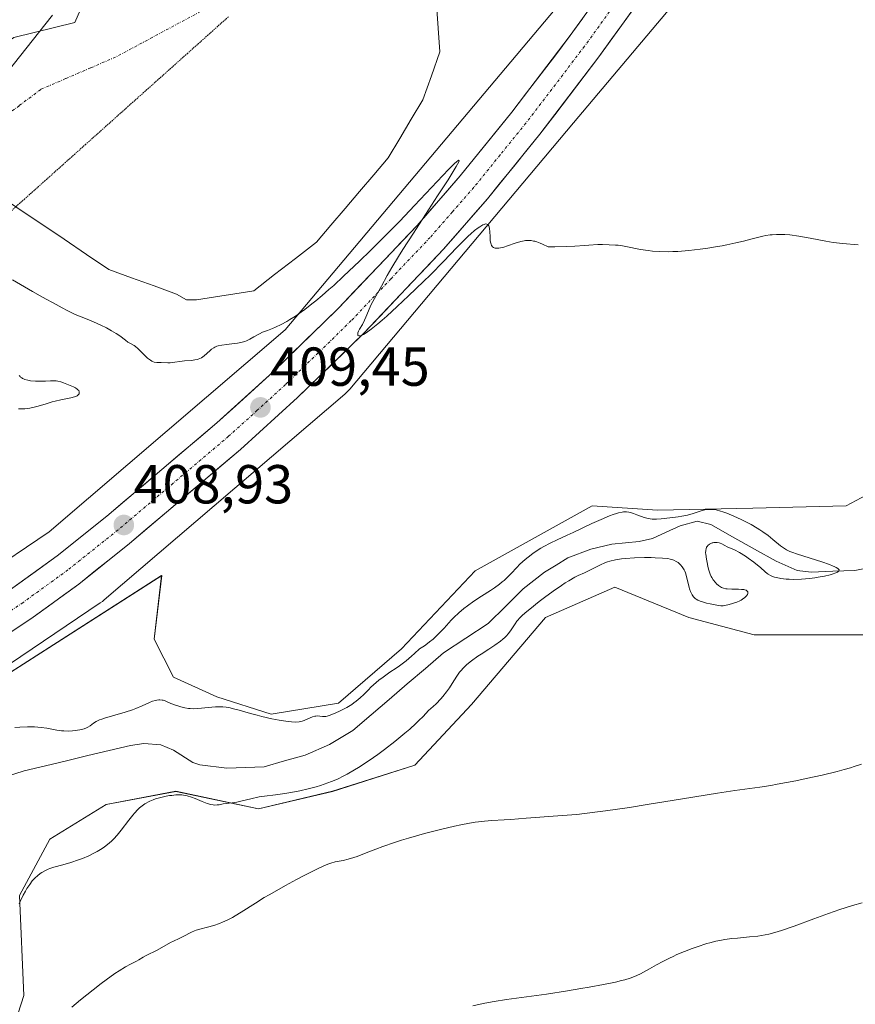
# Model space of a CAD drawing. Units: metres. Extents: x 629149 to 632637, y 4662532 to 4664909.
# Drawn here: x 632334 to 632487, y 4662971 to 4663151 of the extents above; entities that cross this region are included whole.
import ezdxf
from ezdxf.enums import TextEntityAlignment as Align

# ---------------------------------------------------------------- set-up
doc = ezdxf.new("R2010")
doc.units = ezdxf.units.M
doc.header["$MEASUREMENT"] = 0
doc.linetypes.add('TRAZO_Y_PUNTO', pattern=[1, 0.5, -0.25, 0, -0.25])
doc.linetypes.add('TRAZOS2', pattern=[0.375, 0.25, -0.125])
for name, color, linetype, lineweight in [('Carretera de calzada única', 19, 'Continuous', 13), ('Carretera de calzada única Cxs', 19, 'Continuous', 13), ('Carretera de calzada única eje', 19, 'TRAZO_Y_PUNTO', 0), ('Carátula', 7, 'Continuous', 5), ('Corriente natural eje', 5, 'TRAZO_Y_PUNTO', 0), ('Corriente natural lineal', 142, 'Continuous', 13), ('Cultivos herbáceos CxS', 92, 'Continuous', 0), ('Curva de nivel normal', 36, 'Continuous', 0), ('Estanque', 2, 'Continuous', 0), ('Estanque Cxs', 2, 'Continuous', 0), ('Layer 0', 7, 'Continuous', 0), ('Matorral CxS', 135, 'Continuous', 0), ('Núcleo urbano CxS', 19, 'Continuous', 0), ('Punto de cota en terreno', 7, 'Continuous', 0), ('Rótulo de punto de cota en terreno', 19, 'Continuous', 0), ('Vía pecuaria eje', 92, 'TRAZOS2', 0)]:
    doc.layers.add(name, color=color, linetype=linetype, lineweight=lineweight)
doc.styles.add('Arial', font='txt', dxfattribs={"height": 0.2})

# ---------------------------------------------------------------- blocks, each defined once
blk = doc.blocks.new('*U150')
at = {"layer": 'Matorral CxS', "color": 135, "linetype": 'Continuous', "lineweight": 0}
blk.add_polyline3d([(632440.0261, 4663161.7355, 411.2712), (632382.9329, 4663093.8323, 409.4546), (632339.8673, 4663056.9725, 408.2799), (632303.0719, 4663032.1285, 407.5247), (632273.3807, 4663016.0263, 407.5792), (632237.6419, 4663000.4455, 407.229), (632182.0097, 4662982.0835, 406.6049), (632153.7583, 4662975.7497, 406.6453), (632123.5319, 4662971.2327, 406.5991), (632123.5319, 4662971.2327, 406.5991), (632137.8425, 4662984.3815, 408.4692), (632186.1609, 4663020.1161, 408.7458), (632195.6899, 4663008.5341, 407.5763), (632217.0105, 4663019.1933, 407.6792), (632235.4239, 4663027.9147, 407.5937), (632248.9915, 4663035.6671, 407.5815), (632232.5167, 4663042.4515, 408.1963), (632229.7121, 4663043.9021, 408.5169), (632249.7369, 4663054.8389, 407.9128), (632299.6279, 4663115.7763, 410.1858), (632343.6749, 4663179.2015, 410.3862)], dxfattribs=at)
blk = doc.blocks.new('*U152')
at = {"layer": 'Matorral CxS', "color": 135, "linetype": 'Continuous', "lineweight": 0}
for points in [[(632314.52, 4663019.66, 406.52), (632360.4, 4663049.01, 407.36), (632359.05, 4663037.38, 407.24), (632362.58, 4663030.42, 405.62), (632370.5, 4663026.85, 405.02), (632380.4, 4663023.68, 404.43), (632392.68, 4663025.66, 404.38), (632404.17, 4663035.56, 404.55), (632417.64, 4663049.82, 405.36), (632439.03, 4663061.71, 405.08), (632450.91, 4663060.91, 405.09), (632468.34, 4663061.31, 406.34), (632485.38, 4663061.71, 406.53), (632497.26, 4663068.04, 406.14)], [(632482.85, 4662960.35, 422.34), (632531.27, 4662976.23, 420.88), (632549.52, 4662987.34, 421.11), (632551.91, 4662992.9, 420.19), (632543.17, 4662994.48, 419.14), (632531.27, 4662998.45, 417.33), (632564.61, 4663015.91, 415.61), (632564.61, 4663033.38, 411.4), (632540, 4663041.31, 409.99), (632495.55, 4663038.14, 409.07), (632468.56, 4663038.14, 408.32), (632456.66, 4663041.31, 407.17), (632443.16, 4663046.87, 407.21), (632430.46, 4663041.31, 406.47), (632416.97, 4663025.44, 406.77), (632406.65, 4663014.33, 407.06), (632391.57, 4663009.56, 406.85), (632378.07, 4663006.39, 406.72), (632362.99, 4663009.56, 405.16), (632350.29, 4663007.18, 404.93), (632339.97, 4663000.83, 404.76), (632334.42, 4662990.51, 405.48), (632335.21, 4662972.26, 407.63), (632328.07, 4662950.03, 410.29)]]:
    blk.add_polyline3d(points, dxfattribs=at)
blk = doc.blocks.new('*U168')
at = {"layer": 'Cultivos herbáceos CxS', "color": 92, "linetype": 'Continuous', "lineweight": 0}
for points in [[(632311.6877, 4663018.6401, 405.8821), (632349.1993, 4663043.9677, 407.2121), (632349.5925, 4663044.2509, 407.272), (632349.9247, 4663044.5199, 407.3252), (632393.8359, 4663082.1035, 409.0756), (632393.9087, 4663082.1665, 409.0769), (632394.2909, 4663082.5243, 409.0852), (632394.6487, 4663082.9063, 409.1017), (632394.7575, 4663083.0327, 409.1078), (632435.6239, 4663131.6375, 411.1069), (632452.5739, 4663151.7969, 411.8256)], [(632497.2591, 4663068.0427, 406.1409), (632485.3755, 4663061.7051, 406.5339), (632468.3425, 4663061.3095, 406.3423), (632450.9131, 4663060.9141, 405.0922), (632439.0295, 4663061.7065, 405.0762), (632417.6391, 4663049.8239, 405.3601), (632404.1707, 4663035.5639, 404.5536), (632392.6831, 4663025.6615, 404.3828), (632380.4035, 4663023.6813, 404.4292), (632370.5005, 4663026.8507, 405.0243), (632362.5779, 4663030.4159, 405.6161), (632359.0453, 4663037.3755, 407.2366), (632360.3965, 4663049.0131, 407.3645), (632314.5151, 4663019.6559, 406.517)], [(632328.0675, 4662950.0334, 410.2858), (632335.2112, 4662972.2584, 407.6258), (632334.4175, 4662990.5147, 405.4825), (632339.9737, 4663000.8335, 404.7601), (632350.2925, 4663007.1835, 404.9323), (632362.9925, 4663009.5647, 405.1617), (632378.0738, 4663006.3897, 406.7172), (632391.5676, 4663009.5647, 406.8483), (632406.6489, 4663014.3272, 407.0628), (632416.9676, 4663025.4398, 406.7704), (632430.4614, 4663041.3148, 406.4681), (632443.1614, 4663046.871, 407.2054), (632456.6552, 4663041.3148, 407.1711), (632468.5615, 4663038.1398, 408.3164), (632495.549, 4663038.1398, 409.0744), (632539.9991, 4663041.3148, 409.988), (632564.6054, 4663033.3773, 411.4021), (632564.6054, 4663015.9147, 415.6148), (632531.2679, 4662998.4522, 417.3305), (632543.1741, 4662994.4834, 419.1368), (632551.9054, 4662992.8959, 420.1866), (632549.5242, 4662987.3397, 421.1146), (632531.2679, 4662976.2272, 420.8829), (632482.849, 4662960.3521, 422.3362)]]:
    blk.add_polyline3d(points, dxfattribs=at)
blk = doc.blocks.new('*U184')
at = {"layer": 'Matorral CxS', "color": 135, "linetype": 'Continuous', "lineweight": 0}
for points in [[(632497.26, 4663068.04, 406.14), (632485.38, 4663061.71, 406.53), (632468.34, 4663061.31, 406.34), (632450.91, 4663060.91, 405.09), (632439.03, 4663061.71, 405.08), (632417.64, 4663049.82, 405.36), (632404.17, 4663035.56, 404.55), (632392.68, 4663025.66, 404.38), (632380.4, 4663023.68, 404.43), (632370.5, 4663026.85, 405.02), (632362.58, 4663030.42, 405.62), (632359.05, 4663037.38, 407.24), (632360.4, 4663049.01, 407.36), (632314.52, 4663019.66, 406.52)], [(632482.85, 4662960.35, 422.34), (632531.27, 4662976.23, 420.88), (632549.52, 4662987.34, 421.11), (632551.91, 4662992.9, 420.19), (632543.17, 4662994.48, 419.14), (632531.27, 4662998.45, 417.33), (632564.61, 4663015.91, 415.61), (632564.61, 4663033.38, 411.4), (632540, 4663041.31, 409.99), (632495.55, 4663038.14, 409.07), (632468.56, 4663038.14, 408.32), (632456.66, 4663041.31, 407.17), (632443.16, 4663046.87, 407.21), (632430.46, 4663041.31, 406.47), (632416.97, 4663025.44, 406.77), (632406.65, 4663014.33, 407.06), (632391.57, 4663009.56, 406.85), (632378.07, 4663006.39, 406.72), (632362.99, 4663009.56, 405.16), (632350.29, 4663007.18, 404.93), (632339.97, 4663000.83, 404.76), (632334.42, 4662990.51, 405.48), (632335.21, 4662972.26, 407.63), (632328.07, 4662950.03, 410.29)]]:
    blk.add_polyline3d(points, dxfattribs=at)
blk = doc.blocks.new('*U200')
at = {"layer": 'Cultivos herbáceos CxS', "color": 92, "linetype": 'Continuous', "lineweight": 0}
for points in [[(632497.26, 4663068.04, 406.14), (632485.38, 4663061.71, 406.53), (632468.34, 4663061.31, 406.34), (632450.91, 4663060.91, 405.09), (632439.03, 4663061.71, 405.08), (632417.64, 4663049.82, 405.36), (632404.17, 4663035.56, 404.55), (632392.68, 4663025.66, 404.38), (632380.4, 4663023.68, 404.43), (632370.5, 4663026.85, 405.02), (632362.58, 4663030.42, 405.62), (632359.05, 4663037.38, 407.24), (632360.4, 4663049.01, 407.36), (632314.52, 4663019.66, 406.52)], [(632482.85, 4662960.35, 422.34), (632531.27, 4662976.23, 420.88), (632549.52, 4662987.34, 421.11), (632551.91, 4662992.9, 420.19), (632543.17, 4662994.48, 419.14), (632531.27, 4662998.45, 417.33), (632564.61, 4663015.91, 415.61), (632564.61, 4663033.38, 411.4), (632540, 4663041.31, 409.99), (632495.55, 4663038.14, 409.07), (632468.56, 4663038.14, 408.32), (632456.66, 4663041.31, 407.17), (632443.16, 4663046.87, 407.21), (632430.46, 4663041.31, 406.47), (632416.97, 4663025.44, 406.77), (632406.65, 4663014.33, 407.06), (632391.57, 4663009.56, 406.85), (632378.07, 4663006.39, 406.72), (632362.99, 4663009.56, 405.16), (632350.29, 4663007.18, 404.93), (632339.97, 4663000.83, 404.76), (632334.42, 4662990.51, 405.48), (632335.21, 4662972.26, 407.63), (632328.07, 4662950.03, 410.29)]]:
    blk.add_polyline3d(points, dxfattribs=at)
blk = doc.blocks.new('*U221')
at = {"layer": 'Curva de nivel normal', "color": 36, "linetype": 'Continuous', "lineweight": 0}
blk.add_polyline3d([(632417.2, 4662970.41, 415), (632419.08, 4662970.81, 415), (632420.08, 4662970.99, 415), (632421.13, 4662971.17, 415), (632423.34, 4662971.52, 415), (632430.67, 4662972.54, 415), (632434.5, 4662973.12, 415), (632436.94, 4662973.52, 415), (632438.46, 4662973.79, 415), (632441.1, 4662974.27, 415), (632443.29, 4662974.73, 415), (632444.36, 4662974.99, 415), (632444.95, 4662975.15, 415), (632445.92, 4662975.46, 415), (632446.76, 4662975.77, 415), (632447.17, 4662975.94, 415), (632447.81, 4662976.24, 415), (632448.9, 4662976.81, 415), (632449.47, 4662977.13, 415), (632450.78, 4662977.87, 415), (632451.9, 4662978.48, 415), (632453.13, 4662979.11, 415), (632453.78, 4662979.42, 415), (632454.46, 4662979.73, 415), (632455.87, 4662980.32, 415), (632457.28, 4662980.86, 415), (632458.21, 4662981.18, 415), (632459.94, 4662981.74, 415), (632460.52, 4662981.91, 415), (632461.6, 4662982.18, 415), (632462.6, 4662982.39, 415), (632463.24, 4662982.5, 415), (632464.54, 4662982.67, 415), (632465.57, 4662982.77, 415), (632467.71, 4662982.96, 415), (632469.27, 4662983.13, 415), (632470.59, 4662983.34, 415), (632471.27, 4662983.47, 415), (632472.36, 4662983.75, 415), (632473.61, 4662984.12, 415), (632475.91, 4662984.91, 415), (632479.5, 4662986.25, 415), (632482.17, 4662987.24, 415), (632484.26, 4662987.98, 415), (632485.2, 4662988.29, 415), (632486.52, 4662988.71, 415), (632488.31, 4662989.22, 415)], dxfattribs=at)
blk = doc.blocks.new('*U223')
at = {"layer": 'Curva de nivel normal', "color": 36, "linetype": 'Continuous', "lineweight": 0}
for points in [[(632334.39, 4662989, 405), (632334.56, 4662989.42, 405), (632334.74, 4662989.83, 405), (632335.13, 4662990.61, 405), (632335.53, 4662991.35, 405), (632335.8, 4662991.79, 405), (632336.31, 4662992.56, 405), (632336.78, 4662993.2, 405), (632337.07, 4662993.54, 405), (632337.27, 4662993.74, 405), (632337.7, 4662994.13, 405), (632338.23, 4662994.54, 405), (632338.54, 4662994.76, 405), (632339.06, 4662995.07, 405), (632339.65, 4662995.36, 405), (632339.98, 4662995.49, 405), (632340.68, 4662995.72, 405), (632342.34, 4662996.14, 405), (632343.79, 4662996.54, 405), (632345.22, 4662997.03, 405), (632345.96, 4662997.31, 405), (632347.07, 4662997.79, 405), (632348.13, 4662998.31, 405), (632348.63, 4662998.58, 405), (632349.56, 4662999.14, 405), (632349.99, 4662999.44, 405), (632350.8, 4663000.07, 405), (632351.31, 4663000.53, 405), (632351.64, 4663000.86, 405), (632352.29, 4663001.57, 405), (632353.01, 4663002.45, 405), (632354.41, 4663004.31, 405), (632355.11, 4663005.19, 405), (632355.45, 4663005.6, 405), (632356.06, 4663006.24, 405), (632356.37, 4663006.53, 405), (632356.85, 4663006.92, 405), (632357.34, 4663007.26, 405), (632357.59, 4663007.42, 405), (632357.98, 4663007.64, 405), (632358.26, 4663007.78, 405), (632358.83, 4663008.02, 405), (632359.29, 4663008.18, 405), (632360.24, 4663008.46, 405), (632361.21, 4663008.68, 405), (632361.85, 4663008.78, 405), (632362.25, 4663008.83, 405), (632363.01, 4663008.9, 405), (632363.39, 4663008.92, 405), (632364.07, 4663008.9, 405), (632364.68, 4663008.81, 405), (632365.07, 4663008.72, 405), (632365.85, 4663008.47, 405), (632366.49, 4663008.23, 405), (632367.8, 4663007.69, 405), (632368.69, 4663007.34, 405), (632369.4, 4663007.14, 405), (632369.8, 4663007.07, 405), (632370.05, 4663007.06, 405), (632370.53, 4663007.08, 405), (632370.89, 4663007.12, 405), (632371.63, 4663007.26, 405), (632372.15, 4663007.34, 405), (632373.25, 4663007.46, 405), (632374.1, 4663007.6, 405), (632374.85, 4663007.78, 405), (632376.7, 4663008.22, 405), (632378.2, 4663008.53, 405), (632379.17, 4663008.67, 405), (632381.19, 4663008.91, 405), (632382.91, 4663009.14, 405), (632384.68, 4663009.45, 405), (632385.64, 4663009.65, 405), (632387.12, 4663010, 405), (632388.64, 4663010.41, 405), (632389.4, 4663010.64, 405), (632390.75, 4663011.09, 405), (632391.44, 4663011.35, 405), (632392.52, 4663011.81, 405), (632393.68, 4663012.38, 405), (632394.3, 4663012.71, 405), (632395.64, 4663013.48, 405), (632396.37, 4663013.92, 405), (632397.54, 4663014.68, 405), (632399.05, 4663015.72, 405), (632399.85, 4663016.29, 405), (632401.09, 4663017.2, 405), (632402.97, 4663018.65, 405), (632404.82, 4663020.17, 405), (632405.71, 4663020.94, 405), (632406.84, 4663021.97, 405), (632407.37, 4663022.48, 405), (632408.13, 4663023.24, 405), (632409.14, 4663024.35, 405), (632410, 4663025.08, 405), (632410.51, 4663025.56, 405), (632411.39, 4663026.47, 405), (632411.76, 4663026.9, 405), (632412.42, 4663027.73, 405), (632412.94, 4663028.48, 405), (632413.74, 4663029.76, 405), (632414.42, 4663030.79, 405), (632414.8, 4663031.31, 405), (632415.04, 4663031.6, 405), (632415.52, 4663032.13, 405), (632416.08, 4663032.66, 405), (632416.41, 4663032.95, 405), (632416.99, 4663033.41, 405), (632418.14, 4663034.22, 405), (632418.77, 4663034.62, 405), (632420.17, 4663035.52, 405), (632421.25, 4663036.24, 405), (632422.24, 4663036.97, 405), (632422.68, 4663037.33, 405), (632423.08, 4663037.68, 405), (632423.31, 4663037.92, 405), (632423.72, 4663038.37, 405), (632424.22, 4663039.03, 405), (632424.97, 4663040.18, 405), (632425.27, 4663040.62, 405), (632425.44, 4663040.84, 405), (632425.73, 4663041.17, 405), (632426.29, 4663041.73, 405), (632427.09, 4663042.43, 405), (632427.6, 4663042.85, 405), (632429.32, 4663044.22, 405), (632430.32, 4663044.98, 405), (632431.88, 4663046.12, 405), (632433.39, 4663047.17, 405), (632434.08, 4663047.63, 405), (632434.72, 4663048.03, 405), (632435.83, 4663048.66, 405), (632436.48, 4663048.98, 405), (632437.6, 4663049.5, 405), (632438.34, 4663049.84, 405), (632438.82, 4663050.08, 405), (632439.78, 4663050.59, 405), (632440.53, 4663050.95, 405), (632441.35, 4663051.3, 405), (632441.79, 4663051.45, 405), (632442.26, 4663051.59, 405), (632443.26, 4663051.82, 405), (632444.35, 4663052, 405), (632445.12, 4663052.09, 405), (632446.72, 4663052.22, 405), (632448.58, 4663052.27, 405), (632449.78, 4663052.26, 405), (632450.53, 4663052.23, 405), (632451.84, 4663052.16, 405), (632452.83, 4663052.06, 405), (632453.23, 4663051.99, 405), (632453.73, 4663051.85, 405), (632453.95, 4663051.77, 405), (632454.36, 4663051.56, 405), (632454.71, 4663051.33, 405), (632454.88, 4663051.19, 405), (632455.12, 4663050.96, 405), (632455.47, 4663050.54, 405), (632455.78, 4663050.04, 405), (632455.91, 4663049.76, 405), (632456.04, 4663049.45, 405), (632456.25, 4663048.79, 405), (632456.73, 4663046.8, 405), (632456.81, 4663046.53, 405), (632456.97, 4663046.07, 405), (632457.15, 4663045.69, 405), (632457.27, 4663045.47, 405), (632457.54, 4663045.11, 405), (632457.83, 4663044.81, 405), (632458.01, 4663044.68, 405), (632458.33, 4663044.49, 405), (632458.73, 4663044.31, 405), (632458.98, 4663044.22, 405), (632459.87, 4663043.96, 405), (632460.54, 4663043.79, 405), (632461.79, 4663043.54, 405), (632462.51, 4663043.46, 405), (632462.92, 4663043.47, 405), (632463.18, 4663043.49, 405), (632463.76, 4663043.6, 405), (632464.46, 4663043.78, 405), (632464.83, 4663043.9, 405), (632465.41, 4663044.11, 405), (632465.96, 4663044.35, 405), (632466.21, 4663044.49, 405), (632466.45, 4663044.64, 405), (632466.86, 4663044.95, 405), (632467.17, 4663045.26, 405), (632467.36, 4663045.53, 405), (632467.42, 4663045.66, 405), (632467.46, 4663045.83, 405), (632467.43, 4663046.02, 405), (632467.28, 4663046.2, 405), (632467.11, 4663046.29, 405), (632466.89, 4663046.36, 405), (632466.71, 4663046.4, 405), (632466.3, 4663046.45, 405), (632465.74, 4663046.47, 405), (632464.49, 4663046.48, 405), (632463.63, 4663046.52, 405), (632463.39, 4663046.55, 405), (632462.97, 4663046.66, 405), (632462.62, 4663046.79, 405), (632462.42, 4663046.9, 405), (632462.08, 4663047.14, 405), (632461.73, 4663047.45, 405), (632461.52, 4663047.68, 405), (632461.12, 4663048.19, 405), (632460.87, 4663048.59, 405), (632460.74, 4663048.82, 405), (632460.57, 4663049.22, 405), (632460.3, 4663049.97, 405), (632460.14, 4663050.6, 405), (632460.04, 4663051.05, 405), (632459.86, 4663051.96, 405), (632459.75, 4663052.88, 405), (632459.73, 4663053.14, 405), (632459.74, 4663053.56, 405), (632459.8, 4663053.89, 405), (632459.86, 4663054.07, 405), (632459.91, 4663054.17, 405), (632460.04, 4663054.36, 405), (632460.15, 4663054.49, 405), (632460.43, 4663054.71, 405), (632460.67, 4663054.85, 405), (632460.93, 4663054.95, 405), (632461.07, 4663054.98, 405), (632461.22, 4663055.01, 405), (632461.51, 4663055.04, 405), (632461.81, 4663055.02, 405), (632462.2, 4663054.95, 405), (632462.39, 4663054.88, 405), (632462.66, 4663054.77, 405), (632463.21, 4663054.46, 405), (632463.68, 4663054.22, 405), (632464.97, 4663053.66, 405), (632465.89, 4663053.19, 405), (632467, 4663052.5, 405), (632467.52, 4663052.15, 405), (632468.53, 4663051.42, 405), (632469.2, 4663050.9, 405), (632469.75, 4663050.43, 405), (632470.58, 4663049.66, 405), (632470.96, 4663049.36, 405), (632471.15, 4663049.22, 405), (632471.57, 4663048.98, 405), (632471.79, 4663048.88, 405), (632472.29, 4663048.7, 405), (632472.66, 4663048.6, 405), (632473.49, 4663048.44, 405), (632474.46, 4663048.34, 405), (632474.99, 4663048.3, 405), (632475.84, 4663048.28, 405), (632477.22, 4663048.32, 405), (632478.69, 4663048.45, 405), (632479.66, 4663048.57, 405), (632480.29, 4663048.66, 405), (632481.43, 4663048.86, 405), (632482.47, 4663049.1, 405), (632483.02, 4663049.27, 405), (632483.33, 4663049.38, 405), (632483.81, 4663049.62, 405), (632484.08, 4663049.86, 405), (632484.1, 4663050, 405), (632483.99, 4663050.17, 405), (632483.89, 4663050.26, 405), (632483.56, 4663050.46, 405), (632483.32, 4663050.57, 405), (632482.88, 4663050.76, 405), (632482.33, 4663050.98, 405), (632480.95, 4663051.45, 405), (632476.49, 4663052.88, 405), (632475.49, 4663053.23, 405), (632475.1, 4663053.38, 405), (632474.48, 4663053.68, 405), (632474.13, 4663053.89, 405), (632473.42, 4663054.42, 405), (632472, 4663055.58, 405), (632471.13, 4663056.26, 405), (632470.16, 4663056.97, 405), (632469.65, 4663057.31, 405), (632469.12, 4663057.65, 405), (632468.03, 4663058.29, 405), (632466.93, 4663058.87, 405), (632466.21, 4663059.22, 405), (632464.88, 4663059.84, 405), (632463.61, 4663060.36, 405), (632462.88, 4663060.62, 405), (632462.44, 4663060.75, 405), (632461.66, 4663060.95, 405), (632460.95, 4663061.05, 405), (632460.62, 4663061.06, 405), (632460.12, 4663061.04, 405), (632459.86, 4663061.01, 405), (632459.32, 4663060.9, 405), (632458.74, 4663060.74, 405), (632457.46, 4663060.32, 405), (632456.44, 4663060.03, 405), (632455.4, 4663059.82, 405), (632454.69, 4663059.72, 405), (632453.2, 4663059.53, 405), (632451.59, 4663059.33, 405), (632450.78, 4663059.27, 405), (632449.98, 4663059.28, 405), (632449.59, 4663059.32, 405), (632449.22, 4663059.38, 405), (632448.49, 4663059.57, 405), (632448.04, 4663059.73, 405), (632447.16, 4663060.08, 405), (632446.54, 4663060.32, 405), (632446, 4663060.49, 405), (632445.72, 4663060.55, 405), (632445.26, 4663060.6, 405), (632444.75, 4663060.59, 405), (632444.47, 4663060.56, 405), (632443.83, 4663060.43, 405), (632443.47, 4663060.33, 405), (632442.87, 4663060.14, 405), (632442.19, 4663059.89, 405), (632440.65, 4663059.24, 405), (632438.95, 4663058.46, 405), (632435.52, 4663056.84, 405), (632434.47, 4663056.36, 405), (632432.59, 4663055.49, 405), (632431.33, 4663054.89, 405), (632430.19, 4663054.29, 405), (632429.65, 4663053.98, 405), (632429.14, 4663053.67, 405), (632428.18, 4663053.02, 405), (632427.31, 4663052.35, 405), (632426.78, 4663051.9, 405), (632425.83, 4663051.04, 405), (632425.23, 4663050.44, 405), (632424.2, 4663049.36, 405), (632423.52, 4663048.65, 405), (632422.92, 4663048.07, 405), (632422.6, 4663047.8, 405), (632422.08, 4663047.38, 405), (632421.17, 4663046.74, 405), (632420.45, 4663046.27, 405), (632418.79, 4663045.21, 405), (632417.43, 4663044.32, 405), (632416.22, 4663043.45, 405), (632415.6, 4663042.97, 405), (632414.68, 4663042.18, 405), (632413.74, 4663041.29, 405), (632413.27, 4663040.8, 405), (632412.85, 4663040.34, 405), (632411.96, 4663039.36, 405), (632411.22, 4663038.59, 405), (632410.4, 4663037.79, 405), (632409.95, 4663037.38, 405), (632409.29, 4663036.84, 405), (632408.94, 4663036.57, 405), (632408.38, 4663036.16, 405), (632407.46, 4663035.56, 405), (632406.55, 4663034.72, 405), (632406, 4663034.23, 405), (632405.03, 4663033.42, 405), (632403.85, 4663032.51, 405), (632403.19, 4663032.05, 405), (632402.05, 4663031.3, 405), (632400.85, 4663030.44, 405), (632400.07, 4663029.84, 405), (632399.57, 4663029.42, 405), (632398.62, 4663028.56, 405), (632398.18, 4663028.13, 405), (632397.3, 4663027.26, 405), (632396.63, 4663026.62, 405), (632395.9, 4663026.01, 405), (632395.51, 4663025.71, 405), (632395.1, 4663025.43, 405), (632394.22, 4663024.9, 405), (632393.34, 4663024.42, 405), (632392.78, 4663024.14, 405), (632391.78, 4663023.7, 405), (632390.98, 4663023.39, 405), (632390.59, 4663023.28, 405), (632390.36, 4663023.25, 405), (632389.95, 4663023.24, 405), (632389.74, 4663023.26, 405), (632389.29, 4663023.32, 405), (632388.93, 4663023.34, 405), (632388.55, 4663023.32, 405), (632388.35, 4663023.28, 405), (632387.95, 4663023.16, 405), (632387.1, 4663022.78, 405), (632386.44, 4663022.48, 405), (632386.05, 4663022.35, 405), (632385.84, 4663022.29, 405), (632385.49, 4663022.24, 405), (632384.87, 4663022.2, 405), (632384.09, 4663022.24, 405), (632383.61, 4663022.29, 405), (632383.08, 4663022.36, 405), (632381.86, 4663022.57, 405), (632380.53, 4663022.83, 405), (632378.7, 4663023.24, 405), (632377.82, 4663023.46, 405), (632376.6, 4663023.78, 405), (632374.53, 4663024.38, 405), (632373.26, 4663024.72, 405), (632372.89, 4663024.81, 405), (632372.2, 4663024.93, 405), (632371.55, 4663024.99, 405), (632371.13, 4663025, 405), (632370.25, 4663024.98, 405), (632367, 4663024.68, 405), (632366.14, 4663024.65, 405), (632365.63, 4663024.67, 405), (632365.3, 4663024.7, 405), (632364.63, 4663024.81, 405), (632363.9, 4663024.98, 405), (632363.52, 4663025.09, 405), (632362.94, 4663025.27, 405), (632362.09, 4663025.6, 405), (632361.85, 4663025.71, 405), (632361.38, 4663025.93, 405), (632361.03, 4663026.08, 405), (632360.67, 4663026.19, 405), (632360.48, 4663026.23, 405), (632360.07, 4663026.27, 405), (632359.86, 4663026.26, 405), (632359.51, 4663026.22, 405), (632359.27, 4663026.16, 405), (632358.74, 4663026, 405), (632358.16, 4663025.76, 405), (632356.83, 4663025.18, 405), (632355.69, 4663024.69, 405), (632355.08, 4663024.46, 405), (632353.75, 4663024.02, 405), (632349.96, 4663022.92, 405), (632349.48, 4663022.76, 405), (632349.06, 4663022.6, 405), (632348.42, 4663022.31, 405), (632347.97, 4663022.03, 405), (632347.34, 4663021.55, 405), (632346.91, 4663021.28, 405), (632346.67, 4663021.16, 405), (632346.24, 4663021, 405), (632345.75, 4663020.86, 405), (632345.46, 4663020.8, 405), (632344.61, 4663020.66, 405), (632344.13, 4663020.62, 405), (632343.36, 4663020.58, 405), (632342.55, 4663020.6, 405), (632342.13, 4663020.64, 405), (632341.28, 4663020.76, 405), (632339.43, 4663021.09, 405), (632338.37, 4663021.24, 405), (632337.8, 4663021.29, 405), (632337.19, 4663021.32, 405), (632335.89, 4663021.34, 405), (632334.53, 4663021.3, 405), (632333.61, 4663021.25, 405)], [(632334.25, 4663079.41, 405), (632335.01, 4663079.42, 405), (632335.39, 4663079.44, 405), (632335.96, 4663079.49, 405), (632336.33, 4663079.55, 405), (632337.09, 4663079.7, 405), (632337.84, 4663079.9, 405), (632339.32, 4663080.35, 405), (632340.41, 4663080.69, 405), (632340.94, 4663080.84, 405), (632341.98, 4663081.08, 405), (632343.79, 4663081.43, 405), (632344.48, 4663081.6, 405), (632344.75, 4663081.7, 405), (632344.97, 4663081.82, 405), (632345.09, 4663081.9, 405), (632345.26, 4663082.08, 405), (632345.31, 4663082.18, 405), (632345.36, 4663082.37, 405), (632345.34, 4663082.56, 405), (632345.25, 4663082.77, 405), (632345.12, 4663082.92, 405), (632344.99, 4663083.04, 405), (632344.67, 4663083.25, 405), (632344.28, 4663083.43, 405), (632343.39, 4663083.8, 405), (632342.47, 4663084.19, 405), (632341.98, 4663084.37, 405), (632341.44, 4663084.5, 405), (632341.16, 4663084.54, 405), (632340.55, 4663084.57, 405), (632340.11, 4663084.55, 405), (632339.18, 4663084.5, 405), (632338.09, 4663084.45, 405), (632337.35, 4663084.47, 405), (632336.42, 4663084.57, 405), (632335.99, 4663084.65, 405), (632335.42, 4663084.8, 405), (632335.18, 4663084.89, 405), (632334.96, 4663084.99, 405), (632334.84, 4663085.06, 405), (632334.63, 4663085.22, 405), (632334.54, 4663085.31, 405), (632334.39, 4663085.5, 405)]]:
    blk.add_polyline3d(points, dxfattribs=at)
blk = doc.blocks.new('*U224')
at = {"layer": 'Curva de nivel normal', "color": 36, "linetype": 'Continuous', "lineweight": 0}
for points in [[(632333.19, 4663102.98, 410), (632336.81, 4663100.88, 410), (632338.64, 4663099.85, 410), (632341.15, 4663098.46, 410), (632342.24, 4663097.88, 410), (632343.17, 4663097.39, 410), (632344.62, 4663096.68, 410), (632345.7, 4663096.2, 410), (632347.38, 4663095.54, 410), (632348.63, 4663095, 410), (632349.3, 4663094.69, 410), (632350.31, 4663094.2, 410), (632351.26, 4663093.69, 410), (632351.69, 4663093.44, 410), (632352.08, 4663093.2, 410), (632352.76, 4663092.73, 410), (632353.8, 4663091.94, 410), (632354.23, 4663091.63, 410), (632354.82, 4663091.28, 410), (632355.35, 4663090.97, 410), (632355.62, 4663090.79, 410), (632356.06, 4663090.44, 410), (632356.79, 4663089.72, 410), (632357.48, 4663089.01, 410), (632357.82, 4663088.69, 410), (632358.17, 4663088.41, 410), (632358.34, 4663088.29, 410), (632358.58, 4663088.15, 410), (632358.74, 4663088.08, 410), (632359.05, 4663087.97, 410), (632359.49, 4663087.89, 410), (632360.29, 4663087.87, 410), (632361.55, 4663087.8, 410), (632361.98, 4663087.82, 410), (632364.57, 4663088.17, 410), (632365.85, 4663088.27, 410), (632366.48, 4663088.35, 410), (632366.89, 4663088.44, 410), (632367.08, 4663088.51, 410), (632367.37, 4663088.62, 410), (632367.65, 4663088.77, 410), (632368.18, 4663089.12, 410), (632368.67, 4663089.53, 410), (632369.25, 4663090.06, 410), (632369.52, 4663090.3, 410), (632369.9, 4663090.58, 410), (632370.09, 4663090.69, 410), (632370.47, 4663090.86, 410), (632370.74, 4663090.95, 410), (632371.38, 4663091.08, 410), (632372.29, 4663091.19, 410), (632373.63, 4663091.33, 410), (632374.27, 4663091.42, 410), (632375.1, 4663091.59, 410), (632375.59, 4663091.74, 410), (632375.9, 4663091.86, 410), (632376.52, 4663092.15, 410), (632377.25, 4663092.55, 410), (632378.28, 4663093.13, 410), (632378.83, 4663093.4, 410), (632379.71, 4663093.74, 410), (632380.65, 4663094.11, 410), (632381.21, 4663094.34, 410), (632382.19, 4663094.82, 410), (632383.23, 4663095.39, 410), (632383.82, 4663095.74, 410), (632384.81, 4663096.37, 410), (632385.92, 4663097.14, 410), (632386.52, 4663097.58, 410), (632387.84, 4663098.6, 410), (632388.56, 4663099.17, 410), (632389.7, 4663100.13, 410), (632390.94, 4663101.2, 410), (632391.81, 4663101.98, 410), (632393.63, 4663103.65, 410), (632396.53, 4663106.39, 410), (632398.51, 4663108.32, 410), (632399.83, 4663109.63, 410), (632402.44, 4663112.26, 410), (632403.87, 4663113.73, 410), (632406.57, 4663116.54, 410), (632412.78, 4663123.12, 410), (632413.87, 4663124.21, 410), (632414.25, 4663124.56, 410), (632414.52, 4663124.77, 410), (632414.61, 4663124.82, 410), (632414.7, 4663124.74, 410), (632414.64, 4663124.56, 410), (632414.42, 4663124.1, 410), (632414.17, 4663123.66, 410), (632413.45, 4663122.46, 410), (632412.7, 4663121.28, 410), (632410.79, 4663118.32, 410), (632406.36, 4663111.54, 410), (632404.42, 4663108.51, 410), (632403.63, 4663107.26, 410), (632402.42, 4663105.26, 410), (632401.58, 4663103.8, 410), (632400.52, 4663101.82, 410), (632399.82, 4663100.58, 410), (632398.97, 4663099.06, 410), (632398.6, 4663098.34, 410), (632398.16, 4663097.35, 410), (632397.68, 4663096.15, 410), (632397.44, 4663095.6, 410), (632397.05, 4663094.85, 410), (632396.54, 4663093.98, 410), (632396.35, 4663093.6, 410), (632396.24, 4663093.29, 410), (632396.21, 4663093.16, 410), (632396.19, 4663092.98, 410), (632396.23, 4663092.84, 410), (632396.39, 4663092.73, 410), (632396.63, 4663092.74, 410), (632396.87, 4663092.81, 410), (632397.02, 4663092.88, 410), (632397.27, 4663093.01, 410), (632397.73, 4663093.29, 410), (632398.65, 4663093.96, 410), (632399.89, 4663094.96, 410), (632400.65, 4663095.61, 410), (632401.5, 4663096.36, 410), (632403.41, 4663098.1, 410), (632405.49, 4663100.05, 410), (632408.23, 4663102.68, 410), (632409.48, 4663103.92, 410), (632411.84, 4663106.32, 410), (632414.3, 4663108.88, 410), (632415.4, 4663110, 410), (632416.38, 4663110.94, 410), (632416.86, 4663111.38, 410), (632417.55, 4663111.98, 410), (632418.19, 4663112.48, 410), (632418.49, 4663112.69, 410), (632419.03, 4663113.01, 410), (632419.26, 4663113.12, 410), (632419.56, 4663113.2, 410), (632419.8, 4663113.17, 410), (632419.93, 4663113.1, 410), (632420.12, 4663112.86, 410), (632420.19, 4663112.7, 410), (632420.28, 4663112.3, 410), (632420.33, 4663111.83, 410), (632420.36, 4663110.82, 410), (632420.41, 4663110.18, 410), (632420.45, 4663109.89, 410), (632420.55, 4663109.5, 410), (632420.65, 4663109.27, 410), (632420.71, 4663109.18, 410), (632420.82, 4663109.04, 410), (632420.99, 4663108.9, 410), (632421.1, 4663108.85, 410), (632421.27, 4663108.79, 410), (632421.58, 4663108.75, 410), (632421.96, 4663108.77, 410), (632422.24, 4663108.82, 410), (632422.86, 4663108.98, 410), (632423.54, 4663109.2, 410), (632424.97, 4663109.69, 410), (632426.01, 4663110, 410), (632426.57, 4663110.13, 410), (632426.85, 4663110.17, 410), (632427.25, 4663110.2, 410), (632427.67, 4663110.19, 410), (632427.88, 4663110.16, 410), (632428.32, 4663110.08, 410), (632428.55, 4663110.03, 410), (632428.92, 4663109.91, 410), (632429.52, 4663109.69, 410), (632429.96, 4663109.5, 410), (632430.95, 4663109.01, 410), (632432.19, 4663109.01, 410), (632434.25, 4663109.05, 410), (632435.86, 4663109.14, 410), (632437.6, 4663109.28, 410), (632438.41, 4663109.34, 410), (632440.06, 4663109.42, 410), (632440.89, 4663109.43, 410), (632442.1, 4663109.41, 410), (632443.24, 4663109.34, 410), (632443.76, 4663109.3, 410), (632444.26, 4663109.24, 410), (632445.18, 4663109.09, 410), (632447.82, 4663108.54, 410), (632449.21, 4663108.32, 410), (632450, 4663108.23, 410), (632451.33, 4663108.14, 410), (632452.87, 4663108.12, 410), (632453.73, 4663108.15, 410), (632454.65, 4663108.19, 410), (632456.64, 4663108.36, 410), (632458.72, 4663108.59, 410), (632460.11, 4663108.78, 410), (632461.89, 4663109.06, 410), (632462.73, 4663109.21, 410), (632463.62, 4663109.38, 410), (632465.23, 4663109.73, 410), (632466.64, 4663110.07, 410), (632468.24, 4663110.49, 410), (632468.94, 4663110.67, 410), (632470.19, 4663110.96, 410), (632470.74, 4663111.06, 410), (632471.53, 4663111.18, 410), (632471.9, 4663111.23, 410), (632472.65, 4663111.28, 410), (632473.66, 4663111.29, 410), (632474.21, 4663111.26, 410), (632475.12, 4663111.18, 410), (632476.76, 4663110.94, 410), (632478.79, 4663110.57, 410), (632481.69, 4663110.03, 410), (632483.03, 4663109.81, 410), (632483.64, 4663109.72, 410), (632484.73, 4663109.6, 410), (632487.59, 4663109.38, 410)], [(632488.2, 4663014.53, 410), (632486.88, 4663014.1, 410), (632486.16, 4663013.88, 410), (632485, 4663013.54, 410), (632483.73, 4663013.2, 410), (632480.98, 4663012.53, 410), (632478.1, 4663011.88, 410), (632476.22, 4663011.49, 410), (632472.77, 4663010.84, 410), (632471.65, 4663010.65, 410), (632469.61, 4663010.34, 410), (632465.06, 4663009.7, 410), (632461.9, 4663009.22, 410), (632455.53, 4663008.18, 410), (632449.05, 4663007.13, 410), (632445.84, 4663006.62, 410), (632441.44, 4663005.98, 410), (632439.51, 4663005.73, 410), (632436.22, 4663005.36, 410), (632433.55, 4663005.13, 410), (632429.46, 4663004.86, 410), (632426.97, 4663004.67, 410), (632424.15, 4663004.42, 410), (632422.94, 4663004.34, 410), (632420.68, 4663004.25, 410), (632419.34, 4663004.14, 410), (632418.25, 4663004, 410), (632417.64, 4663003.91, 410), (632416.61, 4663003.73, 410), (632415.02, 4663003.42, 410), (632413.85, 4663003.17, 410), (632411.33, 4663002.58, 410), (632408.37, 4663001.83, 410), (632405.5, 4663001.03, 410), (632404.17, 4663000.63, 410), (632402.94, 4663000.23, 410), (632400.77, 4662999.48, 410), (632399.52, 4662999.01, 410), (632397.41, 4662998.18, 410), (632396.1, 4662997.68, 410), (632395.51, 4662997.49, 410), (632394.45, 4662997.17, 410), (632393.53, 4662996.95, 410), (632392.09, 4662996.66, 410), (632391.31, 4662996.47, 410), (632390.91, 4662996.33, 410), (632390.16, 4662996.03, 410), (632388.5, 4662995.24, 410), (632386.3, 4662994.11, 410), (632385.02, 4662993.44, 410), (632382.99, 4662992.35, 410), (632380.98, 4662991.23, 410), (632380.02, 4662990.68, 410), (632379.13, 4662990.15, 410), (632377.53, 4662989.16, 410), (632374.9, 4662987.48, 410), (632373.81, 4662986.81, 410), (632373.31, 4662986.52, 410), (632372.38, 4662986.03, 410), (632371.52, 4662985.64, 410), (632370.98, 4662985.42, 410), (632369.93, 4662985.07, 410), (632368.78, 4662984.77, 410), (632367.34, 4662984.41, 410), (632366.69, 4662984.22, 410), (632366.39, 4662984.1, 410), (632365.84, 4662983.86, 410), (632364.35, 4662983.07, 410), (632363.59, 4662982.71, 410), (632362.53, 4662982.22, 410), (632361.99, 4662981.94, 410), (632359.56, 4662980.54, 410), (632357.56, 4662979.6, 410), (632357, 4662979.26, 410), (632356.24, 4662978.77, 410), (632355.81, 4662978.54, 410), (632354.68, 4662978, 410), (632353.81, 4662977.51, 410), (632352.62, 4662976.76, 410), (632351.87, 4662976.26, 410), (632350.27, 4662975.12, 410), (632349.36, 4662974.44, 410), (632347.91, 4662973.33, 410), (632345.58, 4662971.46, 410), (632344, 4662970.12, 410)]]:
    blk.add_polyline3d(points, dxfattribs=at)
blk = doc.blocks.new('5PATER')
at = {"layer": 'Carátula', "linetype": 'Continuous', "lineweight": 5}
h = blk.add_hatch(color=250, dxfattribs=at)
edge = h.paths.add_edge_path()
edge.add_ellipse((0, 0.01), major_axis=(-1.33, -1.34), ratio=0.999422, start_angle=0, end_angle=360)

msp = doc.modelspace()

# ---------------------------------------------------------------- linework, layer by layer
at = {"layer": 'Carretera de calzada única', "color": 19, "linetype": 'Continuous', "lineweight": 13}
for points in [[(632444.1401, 4663160.2701), (632435.0201, 4663147.6001), (632424.3601, 4663133.6301), (632414.9201, 4663121.9801), (632407.0301, 4663112.9401), (632392.7101, 4663097.8201), (632380.7801, 4663086.2101), (632370.4901, 4663076.8601), (632350.3701, 4663059.8201), (632341.3201, 4663052.6001), (632333.2301, 4663046.7301), (632319.9201, 4663037.8501), (632302.6501, 4663026.9001), (632292.6401, 4663021.0301), (632279.3101, 4663014.1701), (632264.0901, 4663006.9401), (632245.8801, 4662999.0401), (632221.9001, 4662989.4201), (632200.1901, 4662982.4301), (632187.6301, 4662978.7501), (632184.08111, 4662977.94139)], [(632203.5633, 4662976.7001), (632224.1101, 4662983.3001), (632248.3801, 4662993.0401), (632266.7801, 4663001.0201), (632282.1901, 4663008.3401), (632295.7701, 4663015.3301), (632306.0401, 4663021.3501), (632323.4601, 4663032.4001), (632336.9401, 4663041.3801), (632345.2701, 4663047.4301), (632354.5001, 4663054.8001), (632374.7801, 4663071.9701), (632385.2301, 4663081.4701), (632397.3401, 4663093.2501), (632411.8401, 4663108.5701), (632419.9001, 4663117.8001), (632429.4701, 4663129.6101), (632440.2401, 4663143.7301), (632449.4701, 4663156.5501)]]:
    msp.add_lwpolyline(points, dxfattribs=at)
at = {"layer": 'Carretera de calzada única Cxs', "color": 19, "linetype": 'Continuous', "lineweight": 13}
for points in [[(632447.16265, 4663153.34514, 411.3355), (632444.85515, 4663150.14014, 411.1438), (632442.54765, 4663146.93514, 411.1354), (632440.24015, 4663143.73014, 410.9414), (632437.54765, 4663140.20014, 410.9839), (632434.85515, 4663136.67014, 410.8659), (632432.16265, 4663133.14014, 410.821), (632429.47015, 4663129.61014, 410.6042), (632427.07765, 4663126.65764, 410.5912), (632424.68515, 4663123.70514, 410.441), (632422.29265, 4663120.75264, 410.4342), (632419.90015, 4663117.80014, 410.2927), (632417.21345, 4663114.72344, 410.2514), (632414.52675, 4663111.64674, 410.1115), (632411.84015, 4663108.57014, 410.2034), (632408.94015, 4663105.50614, 409.987), (632406.04015, 4663102.44214, 409.9753), (632403.14015, 4663099.37814, 409.9099), (632400.24015, 4663096.31414, 409.8461), (632397.34015, 4663093.25014, 409.8693), (632394.31265, 4663090.30514, 409.7148), (632391.28515, 4663087.36014, 409.6542), (632388.25765, 4663084.41514, 409.5579), (632385.23015, 4663081.47014, 409.5185), (632381.74675, 4663078.30344, 409.5731), (632378.26345, 4663075.13674, 409.4018), (632374.78015, 4663071.97014, 409.3735), (632371.40015, 4663069.10844, 409.3526), (632368.02015, 4663066.24674, 409.1771), (632364.64015, 4663063.38514, 409.0842), (632361.26015, 4663060.52344, 408.9427), (632357.88015, 4663057.66174, 408.8612), (632354.50015, 4663054.80014, 408.7371), (632351.42345, 4663052.34344, 408.8423), (632348.34675, 4663049.88674, 408.6595), (632345.27015, 4663047.43014, 408.5061), (632342.49345, 4663045.41344, 408.3878), (632339.71675, 4663043.39674, 408.4307), (632336.94015, 4663041.38014, 408.401), (632333.57015, 4663039.13514, 408.4382)], [(632333.23015, 4663046.73014, 408.2249), (632337.27515, 4663049.66514, 408.3594), (632341.32015, 4663052.60014, 408.3643), (632344.33675, 4663055.00674, 408.3494), (632347.35345, 4663057.41344, 408.3241), (632350.37015, 4663059.82014, 408.621), (632353.72345, 4663062.66014, 408.7313), (632357.07675, 4663065.50014, 408.6494), (632360.43015, 4663068.34014, 408.7689), (632363.78345, 4663071.18014, 408.8451), (632367.13675, 4663074.02014, 408.8486), (632370.49015, 4663076.86014, 408.9098), (632373.92015, 4663079.97674, 408.9539), (632377.35015, 4663083.09344, 409.0215), (632380.78015, 4663086.21014, 409.2014), (632383.76265, 4663089.11264, 409.2557), (632386.74515, 4663092.01514, 409.2557), (632389.72765, 4663094.91764, 409.4476), (632392.71015, 4663097.82014, 409.3995), (632395.57415, 4663100.84414, 409.6269), (632398.43815, 4663103.86814, 409.5812), (632401.30215, 4663106.89214, 409.6198), (632404.16615, 4663109.91614, 409.8879), (632407.03015, 4663112.94014, 409.7696), (632409.66015, 4663115.95344, 410.1254), (632412.29015, 4663118.96674, 410.0758), (632414.92015, 4663121.98014, 410.3486), (632418.06675, 4663125.86344, 410.2643), (632421.21345, 4663129.74674, 410.3389), (632424.36015, 4663133.63014, 410.3907), (632427.02515, 4663137.12264, 410.4098), (632429.69015, 4663140.61514, 410.6017), (632432.35515, 4663144.10764, 410.6039), (632435.02015, 4663147.60014, 410.8545), (632437.30015, 4663150.76764, 410.8484)]]:
    msp.add_polyline3d(points, dxfattribs=at)
at = {"layer": 'Carretera de calzada única eje', "color": 19, "linetype": 'TRAZO_Y_PUNTO', "lineweight": 0}
msp.add_lwpolyline([(632442.1901, 4663152.0001), (632437.6301, 4663145.6601), (632426.9101, 4663131.6201), (632422.2001, 4663125.7901), (632417.4101, 4663119.8901), (632413.4701, 4663115.3701), (632409.4301, 4663110.7501), (632402.2701, 4663103.1901), (632395.0201, 4663095.5301), (632388.9701, 4663089.6401), (632383.0001, 4663083.8401), (632377.8601, 4663079.1601), (632372.6301, 4663074.4101), (632362.4901, 4663065.8301), (632352.4301, 4663057.3101), (632343.2901, 4663050.0101), (632335.0801, 4663044.0501), (632328.3401, 4663039.5701)], dxfattribs=at)
at = {"layer": 'Corriente natural eje', "color": 5, "linetype": 'TRAZO_Y_PUNTO', "lineweight": 0}
msp.add_polyline3d([(632373.4506, 4663157.3979, 410.1724), (632370.46285, 4663154.69135, 410.144), (632367.4751, 4663151.9848, 410.113), (632363.6, 4663149.90392, 410.1116), (632359.7249, 4663147.82305, 410.1209), (632355.8498, 4663145.74217, 410.1826), (632351.9747, 4663143.6613, 410.2135), (632347.41823, 4663141.69863, 410.1069), (632342.86177, 4663139.73597, 410.1184), (632338.3053, 4663137.7733, 410.0439), (632334.39507, 4663134.79707, 410.0468), (632330.48483, 4663131.82083, 410.0674), (632326.5746, 4663128.8446, 410.0642), (632322.87045, 4663126.72795, 410.0509), (632319.1663, 4663124.6113, 410.0546)], dxfattribs=at)
at = {"layer": 'Corriente natural lineal', "color": 142, "linetype": 'Continuous', "lineweight": 13}
msp.add_polyline3d([(632490.5901, 4663050.6301, 405.0337), (632486.9501, 4663049.9201, 404.9922), (632482.9601, 4663049.7701, 405.0186), (632478.9701, 4663049.6201, 404.9981), (632476.4701, 4663049.9101, 404.9684), (632472.6301, 4663051.5801, 404.8527), (632468.6401, 4663053.8101, 404.7869), (632464.6501, 4663056.0401, 404.7666), (632460.6601, 4663058.2701, 404.5371), (632458.1901, 4663058.8901, 404.6076), (632455.1001, 4663058.0401, 404.5372), (632452.5501, 4663056.9051, 404.6135), (632450.0001, 4663055.7701, 404.5466), (632447.5701, 4663055.2201, 404.4912), (632445.0701, 4663054.9751, 404.4425), (632442.5701, 4663054.7301, 404.3765), (632438.7801, 4663053.8201, 404.2605), (632434.5801, 4663052.1801, 404.3828), (632432.4351, 4663050.8751, 404.3722), (632430.2901, 4663049.5701, 404.3415), (632426.4301, 4663046.5401, 404.2523), (632423.2301, 4663043.3751, 404.1265), (632420.0301, 4663040.2101, 404.0952), (632415.9501, 4663037.5351, 404.1138), (632411.8701, 4663034.8601, 404.1791), (632408.5621, 4663032.0241, 404.0941), (632405.2541, 4663029.1881, 404.0357), (632401.9461, 4663026.3521, 404.0414), (632398.6381, 4663023.5161, 403.9543), (632395.3301, 4663020.6801, 404.0265), (632391.0601, 4663018.1101, 403.8196), (632386.5801, 4663016.1901, 403.9093), (632382.8401, 4663015.1101, 403.8059), (632379.1001, 4663014.0301, 403.7014), (632375.7001, 4663013.9001, 403.6594), (632372.3001, 4663013.7701, 403.6268), (632367.3501, 4663014.4101, 403.5924), (632366.0601, 4663014.8201, 403.5831), (632362.5501, 4663017.0801, 403.5323), (632360.2301, 4663018.0501, 403.4854), (632357.1301, 4663018.3001, 403.4683), (632354.7201, 4663017.9501, 403.481), (632350.8301, 4663017.0161, 403.5159), (632346.9401, 4663016.0821, 403.4978), (632343.0501, 4663015.1481, 403.393), (632339.1601, 4663014.2141, 403.3118), (632335.2701, 4663013.2801, 403.276), (632330.5101, 4663011.7701, 403.3724)], dxfattribs=at)
at = {"layer": 'Cultivos herbáceos CxS', "color": 92, "linetype": 'Continuous', "lineweight": 0}
msp.add_polyline3d([(632579.7365, 4663309.7265, 419.04291), (632571.8789, 4663304.0313, 418.65008), (632557.3361, 4663293.4907, 416.1229), (632550.6415, 4663285.2741, 415.14618), (632497.8879, 4663220.5273, 414.25865), (632453.1175, 4663152.5233, 411.85058), (632452.7975, 4663152.0751, 411.8349), (632452.5739, 4663151.7969, 411.82556), (632435.6239, 4663131.6375, 411.1069), (632394.7575, 4663083.0327, 409.10776), (632394.6487, 4663082.9063, 409.10169), (632394.2909, 4663082.5243, 409.08519), (632393.9087, 4663082.1665, 409.07692), (632393.8359, 4663082.1035, 409.07559), (632349.9247, 4663044.5199, 407.32517), (632349.5925, 4663044.2509, 407.27198), (632349.1993, 4663043.9677, 407.21211), (632311.6877, 4663018.6401, 405.8821), (632311.2271, 4663018.3529, 405.83932), (632311.0413, 4663018.2487, 405.82075), (632308.7641, 4663017.0139, 405.52316)], dxfattribs=at)
at = {"layer": 'Estanque', "color": 2, "linetype": 'Continuous', "lineweight": 0}
for points in [[(632307.3501, 4663133.1001, 410.4087), (632308.2801, 4663134.1601, 410.4942), (632312.3201, 4663135.8576, 410.5316), (632316.3601, 4663137.5551, 410.5084), (632320.4001, 4663139.2526, 410.6618), (632324.4401, 4663140.9501, 410.7148), (632327.4201, 4663143.0501, 410.5424), (632330.4001, 4663145.1501, 410.4946), (632333.3801, 4663147.2501, 410.3607), (632337.1001, 4663148.1601, 410.0955), (632340.8201, 4663149.0701, 410.0624), (632344.5401, 4663149.9801, 410.1023), (632345.5851, 4663152.3451, 410.1596)], [(632410.56677, 4663153.28677, 410.2268), (632410.88343, 4663148.95343, 410.1555), (632411.2001, 4663144.6201, 410.3129), (632409.6451, 4663140.2501, 410.4726), (632408.0901, 4663135.8801, 410.4844), (632405.9801, 4663132.34677, 410.2909), (632403.8701, 4663128.81343, 410.3911), (632401.7601, 4663125.2801, 410.6186), (632399.1381, 4663122.1961, 410.58), (632396.5161, 4663119.1121, 410.2196), (632393.8941, 4663116.0281, 410.4502), (632391.2721, 4663112.9441, 410.3116), (632388.6501, 4663109.8601, 410.4779), (632384.8401, 4663106.9001, 410.4086), (632381.0301, 4663103.9401, 410.3489), (632377.2201, 4663100.9801, 410.546), (632373.73343, 4663100.4401, 410.445), (632370.24677, 4663099.9001, 410.3666), (632366.7601, 4663099.3601, 410.4691), (632364.9501, 4663099.3301, 410.4955)], [(632364.9501, 4663099.3301, 410.4955), (632363.1301, 4663100.3801, 410.4173), (632359.00343, 4663101.87677, 410.2783), (632354.87677, 4663103.37343, 410.245), (632350.7501, 4663104.8701, 410.4473), (632346.66343, 4663107.63177, 410.1976), (632342.57677, 4663110.39343, 410.4108), (632338.4901, 4663113.1551, 410.4147), (632334.40343, 4663115.91677, 410.3785), (632330.31677, 4663118.67843, 410.2436), (632326.2301, 4663121.4401, 410.2826), (632323.6901, 4663121.7601, 410.1432), (632320.4901, 4663118.8101, 410.152), (632317.8251, 4663115.9626, 410.1837), (632315.1601, 4663113.1151, 410.1542), (632313.3584, 4663111.19, 410.1344)]]:
    msp.add_polyline3d(points, dxfattribs=at)
at = {"layer": 'Estanque Cxs', "color": 2, "linetype": 'Continuous', "lineweight": 0}
for points in [[(632333.3801, 4663147.2501, 410.36067), (632337.1001, 4663148.1601, 410.09545), (632340.8201, 4663149.0701, 410.06241), (632344.5401, 4663149.9801, 410.1023), (632345.5851, 4663152.3451, 410.15956)], [(632410.56677, 4663153.28677, 410.22676), (632410.88343, 4663148.95343, 410.15552), (632411.2001, 4663144.6201, 410.31287), (632409.6451, 4663140.2501, 410.47262), (632408.0901, 4663135.8801, 410.48439), (632405.9801, 4663132.34677, 410.29093), (632403.8701, 4663128.81343, 410.39112), (632401.7601, 4663125.2801, 410.61862), (632399.1381, 4663122.1961, 410.58005), (632396.5161, 4663119.1121, 410.21965), (632393.8941, 4663116.0281, 410.45024), (632391.2721, 4663112.9441, 410.31161), (632388.6501, 4663109.8601, 410.4779), (632384.8401, 4663106.9001, 410.40856), (632381.0301, 4663103.9401, 410.34885), (632377.2201, 4663100.9801, 410.54604), (632373.73343, 4663100.4401, 410.44505), (632370.24677, 4663099.9001, 410.36658), (632366.7601, 4663099.3601, 410.46912), (632364.9501, 4663099.3301, 410.4955), (632363.1301, 4663100.3801, 410.41731), (632359.00343, 4663101.87677, 410.27829), (632354.87677, 4663103.37343, 410.24503), (632350.7501, 4663104.8701, 410.44732), (632346.66343, 4663107.63177, 410.19757), (632342.57677, 4663110.39343, 410.41078), (632338.4901, 4663113.1551, 410.41473), (632334.40343, 4663115.91677, 410.37854)]]:
    msp.add_polyline3d(points, dxfattribs=at)
at = {"layer": 'Layer 0', "linetype": 'Continuous', "lineweight": 0}
msp.add_lwpolyline([(632340.4701, 4663151.3501), (632305.2506, 4663106.8913)], dxfattribs=at)
at = {"layer": 'Matorral CxS', "color": 135, "linetype": 'Continuous', "lineweight": 0}
msp.add_polyline3d([(632440.0261, 4663161.7355, 411.27119), (632382.9329, 4663093.8323, 409.45456), (632339.8673, 4663056.9725, 408.27994), (632303.0719, 4663032.1285, 407.52474), (632273.3807, 4663016.0263, 407.57915), (632237.6419, 4663000.4455, 407.22902), (632182.0097, 4662982.0835, 406.60486), (632153.7583, 4662975.7497, 406.64527), (632123.5319, 4662971.2327, 406.59909)], dxfattribs=at)
at = {"layer": 'Núcleo urbano CxS', "color": 19, "linetype": 'Continuous', "lineweight": 0}
for points in [[(632579.7365, 4663309.7265, 419.04291), (632571.8789, 4663304.0313, 418.65008), (632557.3361, 4663293.4907, 416.1229), (632550.6415, 4663285.2741, 415.14618), (632497.8879, 4663220.5273, 414.25865), (632453.1175, 4663152.5233, 411.85058), (632452.7975, 4663152.0751, 411.8349), (632452.5739, 4663151.7969, 411.82556), (632435.6239, 4663131.6375, 411.1069), (632394.7575, 4663083.0327, 409.10776), (632394.6487, 4663082.9063, 409.10169), (632394.2909, 4663082.5243, 409.08519), (632393.9087, 4663082.1665, 409.07692), (632393.8359, 4663082.1035, 409.07559), (632349.9247, 4663044.5199, 407.32517), (632349.5925, 4663044.2509, 407.27198), (632349.1993, 4663043.9677, 407.21211), (632311.6877, 4663018.6401, 405.8821), (632311.2271, 4663018.3529, 405.83932), (632311.0413, 4663018.2487, 405.82075), (632308.7641, 4663017.0139, 405.52316)], [(632440.0261, 4663161.7355, 411.27119), (632382.9329, 4663093.8323, 409.45456), (632339.8673, 4663056.9725, 408.27994), (632303.0719, 4663032.1285, 407.52474), (632273.3807, 4663016.0263, 407.57915), (632237.6419, 4663000.4455, 407.22902), (632182.0097, 4662982.0835, 406.60486), (632153.7583, 4662975.7497, 406.64527), (632123.5319, 4662971.2327, 406.59909)], [(632303.0719, 4663032.1285, 407.52474), (632339.8673, 4663056.9725, 408.27994), (632382.9329, 4663093.8323, 409.45456), (632440.0261, 4663161.7355, 411.27119)], [(632452.5739, 4663151.7969, 411.82556), (632435.6239, 4663131.6375, 411.1069), (632394.7575, 4663083.0327, 409.10776), (632394.6487, 4663082.9063, 409.10169), (632394.2909, 4663082.5243, 409.08519), (632393.9087, 4663082.1665, 409.07692), (632393.8359, 4663082.1035, 409.07559), (632349.9247, 4663044.5199, 407.32517), (632349.5925, 4663044.2509, 407.27198), (632349.1993, 4663043.9677, 407.21211), (632311.6877, 4663018.6401, 405.8821)]]:
    msp.add_polyline3d(points, dxfattribs=at)
at = {"layer": 'Vía pecuaria eje', "color": 92, "linetype": 'TRAZOS2', "lineweight": 0}
msp.add_polyline3d([(632372.59477, 4663151.04046, 410.1712), (632368.87496, 4663147.71481, 410.1265), (632365.15516, 4663144.38916, 410.1125), (632361.43535, 4663141.06351, 410.2651), (632357.71555, 4663137.73786, 410.2963), (632353.99574, 4663134.41221, 410.1831), (632350.27594, 4663131.08657, 410.0975), (632346.55613, 4663127.76092, 410.0668), (632342.83633, 4663124.43527, 410.095), (632339.11652, 4663121.10962, 410.0887), (632335.39672, 4663117.78397, 410.1616), (632331.67691, 4663114.45832, 410.6359)], dxfattribs=at)

# ---------------------------------------------------------------- block references
at = {"layer": 'Cultivos herbáceos CxS', "color": 92, "linetype": 'Continuous', "lineweight": 0}
for name in ['*U168', '*U200']:
    msp.add_blockref(name, (0, 0), dxfattribs=at)
at = {"layer": 'Curva de nivel normal', "color": 36, "linetype": 'Continuous', "lineweight": 0}
for name in ['*U221', '*U224', '*U223']:
    msp.add_blockref(name, (0, 0), dxfattribs=at)
at = {"layer": 'Matorral CxS', "color": 135, "linetype": 'Continuous', "lineweight": 0}
for name in ['*U150', '*U152', '*U184']:
    msp.add_blockref(name, (0, 0), dxfattribs=at)
at = {"layer": 'Punto de cota en terreno', "linetype": 'Continuous', "lineweight": 0}
for p in [(632378.43, 4663079.68, 409.4464), (632353.49, 4663058.2, 408.9321)]:
    msp.add_blockref('5PATER', p, dxfattribs=at)

# ---------------------------------------------------------------- texts
at = {"layer": 'Rótulo de punto de cota en terreno', "color": 19, "linetype": 'Continuous', "lineweight": 0, "style": 'Arial'}
for s, p in [('409,45', (632380.1939, 4663081.4439)), ('408,93', (632355.2539, 4663059.9639))]:
    msp.add_text(s, height=7, dxfattribs=at).set_placement(p, align=Align.BOTTOM_LEFT)

doc.saveas('drawing.dxf')
